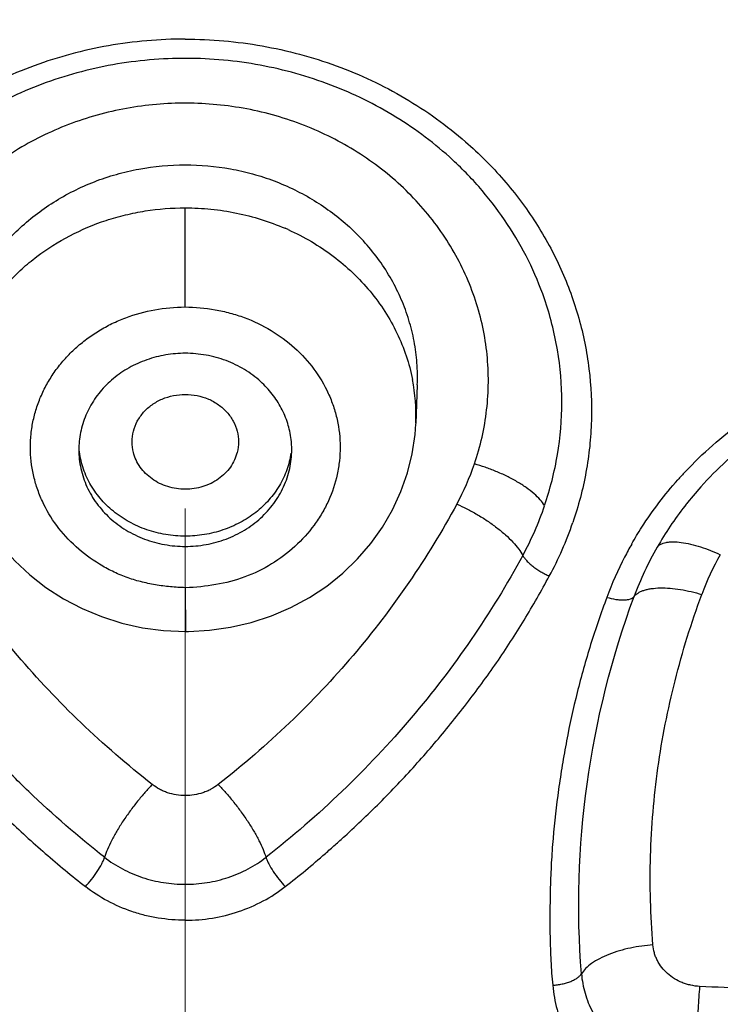
# Model space of a CAD drawing. Units: millimetres. Extents: x 72 to 8980, y -1552 to 626.
# Drawn here: x 7958 to 7963, y 43 to 49 of the extents above; entities that cross this region are included whole.
import ezdxf

# ---------------------------------------------------------------- set-up
doc = ezdxf.new("R2010")
doc.units = ezdxf.units.MM
doc.header["$MEASUREMENT"] = 0
doc.linetypes.add('CENTER', pattern=[2, 1.25, -0.25, 0.25, -0.25])
doc.layers.add('Centerline', color=4, linetype='CENTER', lineweight=15)
doc.layers.add('Dimensions', color=7, linetype='Continuous')
doc.styles.get("Standard").update_dxf_attribs({"font": 'helr45w_0.ttf'})
doc.dimstyles.get("Standard").update_dxf_attribs({"dimscale": 10, "dimtxt": 2.5, "dimasz": 0.8, "dimexe": 1, "dimexo": 1, "dimgap": 1, "dimtad": 2, "dimtih": 1, "dimtoh": 1, "dimdec": 0, "dimzin": 0, "dimdsep": 46, "dimtxsty": 'Standard', "dimblk": 'DOT', "dimcen": 2, "dimclrd": 1, "dimclre": 1, "dimclrt": 1, "dimadec": 0, "dimazin": 0, "dimtfac": 1, "dimtdec": 0, "dimtofl": 0, "dimtmove": 0, "dimatfit": 3, "dimfxl": 1, "dimtolj": 1, "dimtzin": 0, "dimarcsym": 0})

# ---------------------------------------------------------------- blocks, each defined once
blk = doc.blocks.new('_Dot')
at = {"color": 0, "linetype": 'ByBlock', "lineweight": -2}
blk.add_line((-0.5, 0), (-1, 0), dxfattribs=at)
at = {"color": 0, "linetype": 'ByBlock', "const_width": 0.5}
blk.add_lwpolyline([(-0.25, 0, 1), (0.25, 0, 1)], format="xyb", close=True, dxfattribs=at)
blk = doc.blocks.new('*D10')
at = {"layer": 'Dimensions', "color": 1, "lineweight": -2, "transparency": 16777216}
for p, q in [((7969.4859, 95.8558), (8048.7102, 95.8558)), ((8038.7102, 87.8558), (8038.7102, -129.6075)), ((7969.4859, -137.6075), (8048.7102, -137.6075))]:
    blk.add_line(p, q, dxfattribs=at)
at = {"layer": 'Dimensions', "color": 1, "lineweight": -2, "transparency": 16777216, "xscale": 8, "yscale": 8, "zscale": 8}
for p, rotation in [((8038.7102, 95.8558), 90), ((8038.7102, -137.6075), 270)]:
    blk.add_blockref('_Dot', p, dxfattribs=dict(at, rotation=rotation))
at = {"layer": 'Dimensions', "color": 1, "transparency": 16777216, "insert": (8076.7204, -20.8759), "char_height": 25, "attachment_point": 5}
blk.add_mtext('\\A1;233', dxfattribs=at)
blk = doc.blocks.new('*D11')
at = {"layer": 'Dimensions', "color": 1, "lineweight": -2, "transparency": 16777216}
for p, q in [((7914.4858, 52.8318), (7914.4858, 133.5792)), ((8004.4861, 52.8293), (8004.4861, 133.5792)), ((7922.4858, 123.5792), (7996.4861, 123.5792))]:
    blk.add_line(p, q, dxfattribs=at)
at = {"layer": 'Dimensions', "color": 1, "lineweight": -2, "transparency": 16777216, "xscale": 8, "yscale": 8, "zscale": 8, "rotation": 180}
blk.add_blockref('_Dot', (7914.4858, 123.5792), dxfattribs=at)
at = {"layer": 'Dimensions', "color": 1, "lineweight": -2, "transparency": 16777216, "xscale": 8, "yscale": 8, "zscale": 8}
blk.add_blockref('_Dot', (8004.4861, 123.5792), dxfattribs=at)
at = {"layer": 'Dimensions', "color": 1, "transparency": 16777216, "insert": (7959.4859, 146.8275), "char_height": 25, "attachment_point": 5}
blk.add_mtext('\\A1;%%C90', dxfattribs=at)

msp = doc.modelspace()

# ---------------------------------------------------------------- linework, layer by layer
at = {"color": 7}
for p, q in [((7961.2439, 48.3647), (7961.2411, 48.3672)), ((7959.4826, 48.0498), (7959.4841, 47.3977)), ((7961.0116, 46.8866), (7961.0017, 46.6306)), ((7962.8755, 46.2151), (7962.8249, 46.1567)), ((7962.8249, 46.1567), (7962.7885, 46.1122)), ((7959.4893, 45.2639), (7959.4878, 45.5518))]:
    msp.add_line(p, q, dxfattribs=at)
for points in [[(7960.7057, 45.8416), (7960.7824, 45.9495), (7960.8487, 46.0642), (7960.9038, 46.1843), (7960.947, 46.3076), (7960.9779, 46.4325), (7960.9966, 46.5585), (7961.0017, 46.6305)], [(7958.1993, 45.9345), (7958.2772, 45.8276), (7958.3651, 45.7281), (7958.4628, 45.6362), (7958.5698, 45.5528), (7958.6849, 45.4789), (7958.8069, 45.4152), (7958.9351, 45.3618), (7959.0687, 45.3195), (7959.2053, 45.289), (7959.3436, 45.2704), (7959.4893, 45.264)], [(7959.4893, 45.264), (7959.5061, 45.2641), (7959.6454, 45.272), (7959.7836, 45.2921), (7959.92, 45.3241), (7960.0531, 45.3679), (7960.1809, 45.4227), (7960.3021, 45.4878), (7960.4163, 45.563), (7960.5224, 45.6477), (7960.6191, 45.7408), (7960.7057, 45.8416)], [(7959.4891, 45.2743), (7959.4885, 45.3938), (7959.4883, 45.442)], [(7959.4893, 45.264), (7959.4892, 45.2653), (7959.4891, 45.2743)]]:
    msp.add_lwpolyline(points, dxfattribs=at)
for centre, radius, start, end in [((7959.5101, 46.4543), 1.5919, 65.80371, 66.59334), ((7959.7655, 46.6827), 1.2372, 357.80445, 11.10654), ((7959.3625, 46.4586), 0.5766, 174.40518, 179.96468), ((7959.6106, 46.4589), 0.5755, 359.9988, 6.80407), ((7959.7467, 46.93), 1.735, 331.50233, 341.01818), ((7964.633, 44.5623), 2.5551, 136.74041, 138.31751), ((7964.6082, 44.6627), 2.3264, 141.46077, 142.20179), ((7959.8106, 46.7925), 2.1556, 331.50287, 341.01696), ((7964.5725, 44.6896), 2.2817, 142.18683, 150.36368), ((7959.8229, 46.7433), 2.3393, 331.536, 340.97592), ((7964.4818, 44.7396), 2.1794, 150.32618, 159.75072), ((7964.5302, 44.8996), 1.7565, 150.33166, 159.74488)]:
    msp.add_arc(centre, radius, start, end, dxfattribs=at)
for points, knots in [([(7914.4905, 43.8875), (7914.5155, 45.1854), (7914.7075, 47.7843), (7915.4182, 51.6349), (7916.5449, 55.4057), (7918.0767, 59.0606), (7919.9988, 62.5651), (7922.2929, 65.8863), (7924.9373, 68.9929), (7928.9145, 72.8283), (7934.6415, 76.9361), (7941.0811, 79.9502), (7946.5526, 81.6719), (7952.2144, 82.9204), (7956.5801, 83.2978), (7959.4859, 83.2978)], [0, 0, 0, 0, 0.05887, 0.117903, 0.17724, 0.236999, 0.297285, 0.358177, 0.419733, 0.481981, 0.608403, 0.737315, 0.802585, 0.868222, 1, 1, 1, 1]), ([(7959.4859, 83.2978), (7962.3918, 83.2978), (7966.7575, 82.9204), (7972.4193, 81.6719), (7977.8908, 79.9502), (7984.3304, 76.9361), (7990.0574, 72.8283), (7994.0346, 68.9929), (7996.679, 65.8863), (7998.973, 62.5651), (8000.8952, 59.0606), (8002.427, 55.4057), (8003.5537, 51.6349), (8004.2644, 47.7843), (8004.4564, 45.1854), (8004.4814, 43.8875)], [0, 0, 0, 0, 0.131778, 0.197415, 0.262685, 0.391597, 0.518019, 0.580267, 0.641823, 0.702715, 0.763001, 0.82276, 0.882097, 0.94113, 1, 1, 1, 1]), ([(7914.984, 42.9717), (7914.984, 44.2692), (7915.1275, 46.8697), (7915.7709, 50.729), (7916.8361, 54.5135), (7918.3126, 58.1858), (7920.1859, 61.7107), (7922.4376, 65.054), (7925.046, 68.184), (7928.9836, 72.051), (7934.6761, 76.1968), (7941.0965, 79.2406), (7946.5591, 80.98), (7952.2162, 82.2418), (7956.5809, 82.6233), (7959.4859, 82.6233)], [0, 0, 0, 0, 0.058892, 0.117928, 0.17725, 0.236984, 0.297237, 0.358096, 0.419621, 0.481845, 0.608242, 0.737173, 0.80247, 0.868141, 1, 1, 1, 1]), ([(7959.4859, 82.6233), (7962.1363, 82.6233), (7967.4298, 82.2016), (7975.1205, 80.3216), (7982.3206, 77.2521), (7988.799, 73.0876), (7994.3491, 67.9559), (7998.7901, 62.0186), (8001.4552, 56.5293), (8002.8931, 51.9502), (8003.6209, 48.4527), (8003.9943, 44.9112), (8004.0105, 41.3541), (8003.6693, 37.81), (8002.9736, 34.3075), (8001.9289, 30.875), (8000.544, 27.54), (7998.8299, 24.3291), (7996.1131, 20.2305), (7991.9528, 15.5431), (7986.977, 11.636), (7982.5833, 9.0171), (7979.0852, 7.3138), (7975.4312, 5.8961), (7972.9165, 5.1506), (7971.6427, 4.8283)], [0, 0, 0, 0, 0.066309, 0.13219, 0.19726, 0.261229, 0.323933, 0.385367, 0.445688, 0.475561, 0.505283, 0.534911, 0.564506, 0.594129, 0.623841, 0.653697, 0.683751, 0.714045, 0.744616, 0.806618, 0.869908, 0.902046, 0.934464, 0.967128, 1, 1, 1, 1]), ([(7959.4859, 81.5947), (7956.6562, 81.5947), (7952.4047, 81.2231), (7946.8944, 79.994), (7941.5735, 78.2997), (7935.3197, 75.3349), (7929.7749, 71.2966), (7925.9394, 67.53), (7923.3987, 64.4812), (7921.2054, 61.2246), (7919.3807, 57.7911), (7917.9425, 54.2141), (7916.9049, 50.5278), (7916.2782, 46.7685), (7916.1384, 44.2356), (7916.1384, 42.9717)], [0, 0, 0, 0, 0.131859, 0.19753, 0.262827, 0.391758, 0.518155, 0.580379, 0.641904, 0.702763, 0.763016, 0.82275, 0.882072, 0.941108, 1, 1, 1, 1]), ([(8002.8335, 42.9717), (8002.8335, 44.2356), (8002.6937, 46.7685), (8002.067, 50.5278), (8001.0294, 54.2141), (7999.5912, 57.7911), (7997.7665, 61.2246), (7995.5732, 64.4812), (7993.0324, 67.53), (7989.197, 71.2967), (7983.6522, 75.3349), (7977.3984, 78.2997), (7972.0774, 79.994), (7966.5671, 81.2231), (7962.3157, 81.5947), (7959.4859, 81.5947)], [0, 0, 0, 0, 0.058892, 0.117928, 0.17725, 0.236984, 0.297237, 0.358096, 0.419621, 0.481845, 0.608242, 0.737173, 0.80247, 0.868141, 1, 1, 1, 1]), ([(8002.3084, 44.5027), (8002.2615, 45.7216), (8002.0354, 48.1605), (8001.3043, 51.7682), (8000.1876, 55.2973), (7998.6957, 58.7146), (7996.8422, 61.9889), (7993.8986, 66.1431), (7989.3882, 70.8294), (7982.9188, 75.3943), (7975.5965, 78.7767), (7967.6899, 80.8549), (7959.486, 81.5559), (7951.282, 80.8549), (7943.3754, 78.7767), (7936.0531, 75.3943), (7929.5837, 70.8294), (7925.0733, 66.1431), (7922.1297, 61.9889), (7920.2762, 58.7146), (7918.7843, 55.2973), (7917.6676, 51.7682), (7916.9365, 48.1605), (7916.7104, 45.7216), (7916.6635, 44.5027)], [0, 0, 0, 0, 0.029381, 0.058858, 0.0885, 0.118365, 0.148504, 0.178957, 0.240819, 0.304082, 0.368598, 0.43405, 0.5, 0.56595, 0.631402, 0.695918, 0.759181, 0.821043, 0.851496, 0.881635, 0.9115, 0.941142, 0.970619, 1, 1, 1, 1]), ([(8002.3083, 44.5027), (8002.2613, 45.7245), (8002.0349, 48.169), (8001.3025, 51.7849), (8000.1841, 55.3213), (7998.6903, 58.745), (7996.8348, 62.0248), (7993.8892, 66.1844), (7989.3775, 70.8753), (7982.9078, 75.4434), (7975.5875, 78.827), (7967.6849, 80.9055), (7959.4859, 81.6065), (7951.287, 80.9055), (7943.3844, 78.827), (7936.0641, 75.4434), (7929.5944, 70.8753), (7925.0827, 66.1844), (7922.137, 62.0248), (7920.2816, 58.745), (7918.7878, 55.3213), (7917.6694, 51.7849), (7916.937, 48.169), (7916.7106, 45.7245), (7916.6636, 44.5027)], [0, 0, 0, 0, 0.029433, 0.058958, 0.088642, 0.118543, 0.14871, 0.179182, 0.241055, 0.304294, 0.368756, 0.434134, 0.5, 0.565866, 0.631244, 0.695706, 0.758945, 0.820818, 0.85129, 0.881457, 0.911358, 0.941042, 0.970567, 1, 1, 1, 1]), ([(7916.9822, 43.2218), (7916.9822, 43.8413), (7917.0164, 45.0813), (7917.17, 46.9364), (7917.4256, 48.7826), (7917.7827, 50.6153), (7918.2402, 52.4301), (7918.7971, 54.2227), (7919.4521, 55.9887), (7920.2036, 57.724), (7921.0497, 59.4242), (7921.9884, 61.0854), (7923.0175, 62.7034), (7924.1344, 64.2745), (7925.3364, 65.7948), (7926.6207, 67.2607), (7927.9841, 68.6686), (7929.4234, 70.0151), (7930.935, 71.2972), (7932.5154, 72.5115), (7934.1607, 73.6553), (7935.867, 74.7257), (7937.6301, 75.7202), (7939.4458, 76.6364), (7941.3098, 77.4722), (7943.8575, 78.4782), (7947.1395, 79.5235), (7951.1885, 80.4262), (7955.3173, 80.9714), (7959.4859, 81.1537), (7963.6546, 80.9714), (7967.7834, 80.4262), (7971.8324, 79.5235), (7975.1144, 78.4782), (7977.6621, 77.4722), (7979.5261, 76.6364), (7981.3418, 75.7202), (7983.1049, 74.7257), (7984.8112, 73.6553), (7986.4565, 72.5115), (7988.0369, 71.2972), (7989.5485, 70.0151), (7990.9878, 68.6686), (7992.3512, 67.2607), (7993.6355, 65.7948), (7994.8375, 64.2745), (7995.9544, 62.7034), (7996.9835, 61.0854), (7997.9222, 59.4242), (7998.7683, 57.724), (7999.5198, 55.9887), (8000.1748, 54.2227), (8000.7317, 52.4301), (8001.1892, 50.6153), (8001.5462, 48.7826), (8001.8019, 46.9364), (8001.9555, 45.0813), (8001.9897, 43.8413), (8001.9897, 43.2218)], [0, 0, 0, 0, 0.014712, 0.029437, 0.04418, 0.058948, 0.073753, 0.088601, 0.103501, 0.11846, 0.133483, 0.148577, 0.163747, 0.178997, 0.194331, 0.20975, 0.225256, 0.240851, 0.256534, 0.272304, 0.28816, 0.304099, 0.320117, 0.336211, 0.352377, 0.368608, 0.401235, 0.43405, 0.466992, 0.5, 0.533008, 0.56595, 0.598765, 0.631392, 0.647623, 0.663789, 0.679883, 0.695901, 0.71184, 0.727696, 0.743466, 0.759149, 0.774744, 0.79025, 0.805669, 0.821003, 0.836253, 0.851423, 0.866517, 0.88154, 0.896499, 0.911399, 0.926247, 0.941052, 0.95582, 0.970563, 0.985288, 1, 1, 1, 1]), ([(7918.0438, 47.6535), (7918.1257, 48.2079), (7918.3175, 49.3138), (7918.6885, 50.958), (7919.1421, 52.5856), (7919.6774, 54.1935), (7920.2934, 55.7782), (7920.9888, 57.3365), (7921.7622, 58.8654), (7922.612, 60.3616), (7923.5365, 61.8222), (7924.5338, 63.2442), (7925.6017, 64.6248), (7926.7383, 65.961), (7927.9412, 67.2502), (7929.2078, 68.49), (7930.5356, 69.6776), (7931.9221, 70.8107), (7933.3644, 71.887), (7934.8593, 72.9045), (7936.404, 73.861), (7937.9956, 74.7543), (7939.6305, 75.583), (7941.3055, 76.3455), (7942.7307, 76.9238), (7943.8876, 77.3517), (7944.7639, 77.6554), (7945.6477, 77.9414), (7946.5386, 78.2095), (7947.2862, 78.4178), (7947.8871, 78.576), (7948.4902, 78.7291), (7949.0959, 78.8734), (7949.7045, 79.0064), (7950.1625, 79.1006), (7950.6217, 79.1902), (7951.0819, 79.2756), (7951.5431, 79.3571), (7952.0052, 79.4342), (7952.4681, 79.5068), (7952.9319, 79.5754), (7953.3964, 79.6406), (7953.8616, 79.7013), (7954.3277, 79.7559), (7954.7946, 79.8048), (7955.2621, 79.8489), (7955.652, 79.8824), (7955.9642, 79.9076), (7956.1984, 79.9251), (7956.3938, 79.9381), (7956.5501, 79.9473), (7956.7065, 79.9555), (7956.9021, 79.9645), (7957.0978, 79.9729), (7957.2543, 79.9799), (7957.4107, 79.9874), (7957.6063, 79.9974), (7957.841, 80.0091), (7958.0758, 80.0189), (7958.3108, 80.0256), (7958.5458, 80.0304), (7958.7808, 80.034), (7959.0942, 80.0378), (7959.3292, 80.0392), (7959.4859, 80.0392)], [0, 0, 0, 0, 0.029365, 0.058787, 0.088284, 0.117866, 0.147548, 0.177339, 0.20725, 0.237291, 0.26747, 0.297794, 0.328268, 0.358896, 0.389683, 0.420629, 0.451735, 0.483001, 0.514425, 0.546002, 0.577729, 0.6096, 0.641609, 0.673747, 0.706006, 0.722178, 0.738378, 0.754603, 0.770851, 0.787122, 0.795266, 0.803414, 0.819726, 0.827888, 0.836056, 0.844228, 0.852404, 0.860583, 0.868765, 0.876951, 0.88514, 0.893332, 0.901526, 0.909723, 0.917923, 0.926124, 0.934328, 0.93843, 0.942533, 0.946636, 0.948688, 0.95074, 0.954844, 0.958948, 0.961001, 0.963053, 0.967158, 0.971262, 0.975367, 0.979472, 0.983578, 0.987683, 0.991789, 1, 1, 1, 1]), ([(7959.4859, 80.0392), (7960.7392, 80.0392), (7963.2449, 79.9388), (7966.9732, 79.488), (7970.6414, 78.7405), (7974.2195, 77.7025), (7977.6789, 76.3823), (7980.9915, 74.7904), (7984.1305, 72.9395), (7987.0706, 70.8447), (7989.3412, 68.9041), (7991.0339, 67.2471), (7992.2364, 65.9578), (7993.3727, 64.6217), (7994.4404, 63.2412), (7995.4374, 61.8194), (7996.3615, 60.359), (7997.211, 58.8629), (7998.2396, 56.8292), (7999.3326, 54.2115), (8000.1595, 51.5075), (8000.6544, 49.3133), (8000.8462, 48.2075), (8000.9281, 47.6533)], [0, 0, 0, 0, 0.065682, 0.131258, 0.196616, 0.261661, 0.326298, 0.390449, 0.454048, 0.517046, 0.579412, 0.610361, 0.641149, 0.671779, 0.702254, 0.732577, 0.762755, 0.792795, 0.822705, 0.882156, 0.941215, 0.970636, 1, 1, 1, 1]), ([(7916.6384, 43.1948), (7916.6384, 41.9455), (7916.7766, 39.4418), (7917.396, 35.7259), (7918.4216, 32.0821), (7919.8433, 28.5463), (7921.647, 25.1525), (7923.815, 21.9334), (7926.3262, 18.9199), (7929.1563, 16.1409), (7932.2777, 13.6229), (7935.6603, 11.39), (7939.2719, 9.4634), (7944.3591, 7.3215), (7951.1063, 5.5046), (7959.4859, 4.7728), (7967.8655, 5.5046), (7974.6128, 7.3215), (7979.7, 9.4634), (7983.3116, 11.39), (7986.6942, 13.6229), (7989.8156, 16.1409), (7992.6457, 18.9199), (7995.1569, 21.9334), (7997.3249, 25.1525), (7999.1286, 28.5463), (8000.5503, 32.0821), (8001.5759, 35.7259), (8002.1953, 39.4418), (8002.3335, 41.9455), (8002.3335, 43.1948)], [0, 0, 0, 0, 0.029441, 0.058955, 0.088612, 0.118474, 0.148596, 0.179021, 0.209779, 0.240886, 0.272346, 0.304147, 0.336267, 0.368671, 0.434081, 0.5, 0.565919, 0.631329, 0.663733, 0.695853, 0.727654, 0.759114, 0.790221, 0.820979, 0.851404, 0.881526, 0.911388, 0.941045, 0.970559, 1, 1, 1, 1]), ([(7916.1384, 42.9717), (7916.1384, 41.7079), (7916.2782, 39.1749), (7916.9049, 35.4157), (7917.9425, 31.7294), (7919.3807, 28.1523), (7921.2054, 24.7189), (7923.3987, 21.4623), (7925.9394, 18.4135), (7929.7749, 14.6468), (7935.3197, 10.6086), (7941.5735, 7.6437), (7946.8945, 5.9495), (7952.4047, 4.7204), (7956.6562, 4.3488), (7959.4859, 4.3488)], [0, 0, 0, 0, 0.058892, 0.117928, 0.17725, 0.236984, 0.297237, 0.358096, 0.419621, 0.481845, 0.608242, 0.737173, 0.80247, 0.868141, 1, 1, 1, 1]), ([(7959.4859, 4.3488), (7962.3157, 4.3488), (7966.5671, 4.7204), (7972.0774, 5.9495), (7977.3984, 7.6437), (7983.6522, 10.6086), (7989.197, 14.6468), (7993.0325, 18.4135), (7995.5732, 21.4623), (7997.7665, 24.7189), (7999.5912, 28.1523), (8001.0294, 31.7294), (8002.067, 35.4157), (8002.6937, 39.1749), (8002.8335, 41.7079), (8002.8335, 42.9717)], [0, 0, 0, 0, 0.131859, 0.19753, 0.262827, 0.391758, 0.518155, 0.580379, 0.641904, 0.702763, 0.763016, 0.82275, 0.882072, 0.941108, 1, 1, 1, 1])]:
    msp.add_open_spline(points, degree=3, knots=knots)
for points, knots in [([(7959.4859, 49.1593), (7959.3168, 49.1593), (7958.9789, 49.13), (7958.4901, 48.9989), (7958.0368, 48.7861), (7957.7667, 48.5924), (7957.6433, 48.4847)], [0, 0, 0, 0, 0.253411, 0.505342, 0.754522, 1, 1, 1, 1]), ([(7959.4859, 49.1587), (7959.6551, 49.1587), (7959.9931, 49.1293), (7960.4018, 49.0197), (7960.711, 48.8906), (7960.9314, 48.7743), (7961.1386, 48.6394), (7961.2674, 48.5374), (7961.329, 48.4837)], [0, 0, 0, 0, 0.253288, 0.505121, 0.630173, 0.75441, 0.877708, 1, 1, 1, 1]), ([(7961.2439, 48.3647), (7961.1292, 48.4702), (7960.8761, 48.6609), (7960.4467, 48.8715), (7959.98, 49.002), (7959.4942, 49.047), (7959.0081, 49.0049), (7958.5405, 48.8774), (7958.1096, 48.6694), (7957.855, 48.4803), (7957.7396, 48.3754)], [0, 0, 0, 0, 0.12217, 0.246624, 0.372798, 0.499897, 0.627012, 0.753229, 0.87775, 1, 1, 1, 1]), ([(7961.3874, 46.3657), (7961.4072, 46.4233), (7961.4404, 46.5407), (7961.4709, 46.7209), (7961.482, 46.9031), (7961.4735, 47.0853), (7961.4452, 47.2658), (7961.397, 47.4427), (7961.3298, 47.6143), (7961.2442, 47.779), (7961.1413, 47.935), (7961.0219, 48.0809), (7960.8871, 48.2152), (7960.6883, 48.3775), (7960.4646, 48.5109), (7960.2242, 48.6114), (7960.0357, 48.6704), (7959.8417, 48.7117), (7959.6442, 48.7352), (7959.445, 48.7406), (7959.2463, 48.7277), (7959.05, 48.6969), (7958.8581, 48.6482), (7958.6723, 48.5823), (7958.4366, 48.4728), (7958.1662, 48.2969), (7957.9373, 48.0731), (7957.7863, 47.8721), (7957.6903, 47.7123), (7957.6122, 47.5446), (7957.5725, 47.4282), (7957.5559, 47.3694)], [0, 0, 0, 0, 0.030011, 0.059957, 0.089842, 0.119701, 0.149605, 0.179629, 0.20982, 0.24021, 0.270835, 0.301726, 0.332896, 0.364347, 0.427974, 0.460175, 0.492562, 0.525092, 0.557718, 0.590386, 0.623043, 0.655636, 0.688112, 0.720428, 0.75254, 0.815954, 0.878267, 0.909048, 0.939574, 0.96988, 1, 1, 1, 1]), ([(7961.329, 48.4837), (7961.4182, 48.4059), (7961.5851, 48.239), (7961.7964, 47.9576), (7961.9356, 47.7021), (7962.0225, 47.4889), (7962.0926, 47.2714), (7962.149, 46.9917), (7962.1623, 46.707), (7962.1471, 46.4804), (7962.1147, 46.2551), (7962.0713, 46.0891), (7962.0343, 45.9813)], [0, 0, 0, 0, 0.128648, 0.255705, 0.381317, 0.443704, 0.50584, 0.629462, 0.752692, 0.814378, 0.876165, 1, 1, 1, 1]), ([(7961.8474, 47.4518), (7961.8178, 47.5376), (7961.7471, 47.7063), (7961.6096, 47.9451), (7961.4421, 48.1672), (7961.3126, 48.3013), (7961.2439, 48.3646)], [0, 0, 0, 0, 0.246408, 0.495165, 0.746259, 1, 1, 1, 1]), ([(7957.9604, 46.8866), (7957.9586, 46.9333), (7957.9601, 47.0269), (7957.9777, 47.1664), (7958.0106, 47.3036), (7958.0583, 47.4371), (7958.1204, 47.5655), (7958.1961, 47.6875), (7958.285, 47.802), (7958.3859, 47.9078), (7958.4978, 48.0038), (7958.6197, 48.089), (7958.7502, 48.1626), (7958.8883, 48.224), (7959.0325, 48.2723), (7959.2308, 48.3186), (7959.3841, 48.3329), (7959.4859, 48.3329)], [0, 0, 0, 0, 0.059733, 0.11954, 0.179526, 0.239807, 0.300477, 0.361613, 0.423283, 0.48551, 0.548285, 0.611591, 0.675419, 0.739744, 0.804533, 0.869678, 1, 1, 1, 1]), ([(7959.4859, 48.3329), (7959.5856, 48.3329), (7959.7354, 48.3194), (7959.9294, 48.275), (7960.0706, 48.2288), (7960.2061, 48.1702), (7960.3767, 48.0767), (7960.4939, 47.989), (7960.565, 47.924)], [0, 0, 0, 0, 0.253401, 0.379857, 0.50564, 0.630687, 0.754957, 1, 1, 1, 1]), ([(7957.9918, 46.9182), (7958.007, 46.9968), (7958.0533, 47.1525), (7958.1658, 47.3702), (7958.2928, 47.5332), (7958.4116, 47.6502), (7958.5423, 47.7583), (7958.7246, 47.8731), (7958.9247, 47.9572), (7959.0929, 48.0048), (7959.2656, 48.0392), (7959.3979, 48.0498), (7959.4859, 48.0498)], [0, 0, 0, 0, 0.118545, 0.238584, 0.360615, 0.422514, 0.484961, 0.611351, 0.739728, 0.804607, 0.869751, 1, 1, 1, 1]), ([(7959.4859, 48.0498), (7959.5423, 48.0498), (7959.6552, 48.044), (7959.8226, 48.0185), (7959.986, 47.9764), (7960.0913, 47.9373), (7960.1425, 47.9151)], [0, 0, 0, 0, 0.250749, 0.501743, 0.751817, 1, 1, 1, 1]), ([(7961.0115, 46.8866), (7961.0134, 46.9343), (7961.0117, 47.0301), (7960.9932, 47.1727), (7960.9587, 47.3127), (7960.9087, 47.4489), (7960.8437, 47.5798), (7960.7375, 47.7456), (7960.6381, 47.8572), (7960.565, 47.924)], [0, 0, 0, 0, 0.122934, 0.24601, 0.369495, 0.493672, 0.618807, 0.745061, 1, 1, 1, 1]), ([(7960.1625, 47.9063), (7960.2668, 47.8594), (7960.4157, 47.7723), (7960.5886, 47.6259), (7960.703, 47.5038), (7960.8009, 47.3705), (7960.8807, 47.2277), (7960.9417, 47.0775), (7960.9693, 46.9735), (7960.9796, 46.921)], [0, 0, 0, 0, 0.258139, 0.385236, 0.510836, 0.634949, 0.757694, 0.879293, 1, 1, 1, 1]), ([(7959.4878, 45.5518), (7959.4546, 45.5528), (7959.3882, 45.5569), (7959.2893, 45.5696), (7959.2081, 45.5867), (7959.1446, 45.6048), (7959.0824, 45.626), (7959.0071, 45.6581), (7958.8933, 45.7202), (7958.7644, 45.816), (7958.6361, 45.9561), (7958.5562, 46.0907), (7958.5107, 46.2049), (7958.478, 46.3219), (7958.4645, 46.4433), (7958.4707, 46.5641), (7958.4852, 46.654), (7958.5093, 46.7421), (7958.5428, 46.8276), (7958.5855, 46.9097), (7958.6369, 46.9875), (7958.6964, 47.0604), (7958.7635, 47.1277), (7958.8375, 47.1887), (7958.9178, 47.2428), (7959.0035, 47.2896), (7959.1244, 47.3415), (7959.285, 47.3847), (7959.4176, 47.3969), (7959.4841, 47.3977)], [0, 0, 0, 0, 0.032707, 0.065436, 0.098031, 0.114262, 0.130446, 0.162672, 0.194695, 0.257847, 0.319738, 0.380526, 0.410624, 0.440542, 0.499973, 0.529689, 0.559461, 0.589353, 0.619413, 0.649687, 0.680219, 0.711038, 0.742157, 0.77358, 0.805301, 0.837299, 0.869549, 0.934623, 1, 1, 1, 1]), ([(7959.4841, 47.3977), (7959.5504, 47.3971), (7959.6502, 47.388), (7959.7798, 47.3594), (7959.9053, 47.3199), (7960.0527, 47.2492), (7960.2082, 47.1343), (7960.3361, 46.9939), (7960.4162, 46.8596), (7960.4615, 46.7454), (7960.494, 46.6284), (7960.5075, 46.5071), (7960.5011, 46.3862), (7960.4815, 46.2663), (7960.4427, 46.1495), (7960.3859, 46.0406), (7960.317, 45.9363), (7960.2102, 45.8182), (7960.0556, 45.7022), (7959.8788, 45.6162), (7959.6864, 45.5669), (7959.5542, 45.5542), (7959.4878, 45.5518)], [0, 0, 0, 0, 0.06537, 0.098054, 0.130567, 0.194795, 0.257925, 0.319839, 0.38061, 0.410679, 0.440582, 0.500023, 0.529766, 0.55958, 0.61953, 0.649834, 0.680394, 0.742337, 0.805519, 0.86966, 0.93462, 1, 1, 1, 1]), ([(7961.8476, 46.0917), (7961.8853, 46.201), (7961.9427, 46.4257), (7961.9717, 46.7718), (7961.9425, 47.1178), (7961.8851, 47.3425), (7961.8474, 47.4518)], [0, 0, 0, 0, 0.250518, 0.499999, 0.74948, 1, 1, 1, 1]), ([(7962.7723, 46.3133), (7962.8298, 46.3744), (7962.9514, 46.4915), (7963.1504, 46.6497), (7963.3652, 46.7898), (7963.6704, 46.9509), (7963.9983, 47.07), (7964.3387, 47.1441), (7964.6854, 47.188), (7965.0363, 47.1855), (7965.381, 47.1363), (7965.6338, 47.0767), (7965.8785, 46.9947), (7966.1127, 46.891), (7966.3343, 46.7669), (7966.4728, 46.6708), (7966.5392, 46.6197)], [0, 0, 0, 0, 0.060995, 0.122542, 0.18462, 0.247163, 0.373202, 0.436646, 0.500192, 0.62703, 0.690236, 0.753125, 0.815605, 0.877612, 0.93909, 1, 1, 1, 1]), ([(7959.4859, 47.0933), (7959.4429, 47.0933), (7959.3781, 47.0878), (7959.2938, 47.0698), (7959.2119, 47.045), (7959.1151, 47.0013), (7959.0113, 46.9303), (7958.9236, 46.8429), (7958.8663, 46.7587), (7958.8314, 46.6866), (7958.8042, 46.6123), (7958.7924, 46.5539), (7958.7886, 46.5148)], [0, 0, 0, 0, 0.130269, 0.195481, 0.260433, 0.388836, 0.515096, 0.639105, 0.760988, 0.821275, 0.881165, 1, 1, 1, 1]), ([(7959.9813, 46.9073), (7959.9486, 46.9369), (7959.8766, 46.9903), (7959.755, 47.0491), (7959.6231, 47.0851), (7959.5317, 47.0933), (7959.4859, 47.0933)], [0, 0, 0, 0, 0.244703, 0.493794, 0.746106, 1, 1, 1, 1]), ([(7966.4608, 46.4949), (7966.3992, 46.5454), (7966.2699, 46.6408), (7965.991, 46.8063), (7965.6086, 46.9626), (7965.1183, 47.0613), (7964.614, 47.0683), (7964.1987, 46.9971), (7963.8798, 46.8955), (7963.6503, 46.798), (7963.4327, 46.6802), (7963.2293, 46.5433), (7963.042, 46.3888), (7962.9287, 46.2745), (7962.8754, 46.215)], [0, 0, 0, 0, 0.060529, 0.121757, 0.245974, 0.372185, 0.499495, 0.626859, 0.690298, 0.753365, 0.815951, 0.877965, 0.939327, 1, 1, 1, 1]), ([(7960.182, 46.5271), (7960.1777, 46.5628), (7960.1663, 46.6159), (7960.1415, 46.6838), (7960.1102, 46.75), (7960.0595, 46.8278), (7960.0088, 46.8823), (7959.9813, 46.9073)], [0, 0, 0, 0, 0.245394, 0.369132, 0.493754, 0.745444, 1, 1, 1, 1]), ([(7959.1447, 46.4419), (7959.1389, 46.4644), (7959.1328, 46.5113), (7959.142, 46.5816), (7959.1639, 46.637), (7959.1891, 46.6777), (7959.2196, 46.716), (7959.257, 46.7492), (7959.2995, 46.776), (7959.3457, 46.7987), (7959.408, 46.8178), (7959.46, 46.8232), (7959.4859, 46.8232)], [0, 0, 0, 0, 0.118688, 0.237378, 0.357553, 0.418626, 0.480449, 0.606385, 0.670704, 0.73585, 0.867762, 1, 1, 1, 1]), ([(7959.4859, 46.8232), (7959.5119, 46.8232), (7959.5639, 46.8178), (7959.6262, 46.7987), (7959.6724, 46.776), (7959.7149, 46.7492), (7959.7523, 46.716), (7959.7828, 46.6777), (7959.808, 46.637), (7959.8299, 46.5816), (7959.8391, 46.5113), (7959.833, 46.4644), (7959.8272, 46.4419)], [0, 0, 0, 0, 0.132238, 0.26415, 0.329296, 0.393615, 0.51955, 0.581374, 0.642447, 0.762622, 0.881313, 1, 1, 1, 1]), ([(7958.7859, 46.4589), (7958.7858, 46.4174), (7958.795, 46.3337), (7958.8286, 46.2338), (7958.8677, 46.1588), (7958.9031, 46.1053), (7958.9441, 46.0551), (7959.006, 45.9931), (7959.0954, 45.9267), (7959.1965, 45.8778), (7959.2826, 45.8499), (7959.3716, 45.8297), (7959.4403, 45.8235), (7959.4859, 45.8235)], [0, 0, 0, 0, 0.118891, 0.238755, 0.299379, 0.360521, 0.422223, 0.484499, 0.610648, 0.739038, 0.804047, 0.869381, 1, 1, 1, 1]), ([(7959.4859, 45.8911), (7959.4429, 45.8911), (7959.3782, 45.8965), (7959.294, 45.9142), (7959.2123, 45.9385), (7959.1156, 45.9814), (7959.0118, 46.0511), (7958.9242, 46.1368), (7958.8555, 46.2355), (7958.8085, 46.344), (7958.7926, 46.4207), (7958.7887, 46.4591)], [0, 0, 0, 0, 0.131222, 0.196864, 0.262197, 0.391174, 0.517701, 0.641615, 0.763012, 0.88222, 1, 1, 1, 1]), ([(7959.4859, 46.199), (7959.4664, 46.199), (7959.4274, 46.202), (7959.3703, 46.2151), (7959.3162, 46.2364), (7959.2669, 46.2657), (7959.224, 46.3019), (7959.1883, 46.344), (7959.1611, 46.3909), (7959.1491, 46.4247), (7959.1447, 46.4419)], [0, 0, 0, 0, 0.130009, 0.260263, 0.389321, 0.516119, 0.640447, 0.762318, 0.881988, 1, 1, 1, 1]), ([(7959.4859, 45.8235), (7959.5316, 45.8235), (7959.6002, 45.8297), (7959.6893, 45.8499), (7959.7754, 45.8778), (7959.8765, 45.9268), (7959.966, 45.9932), (7960.0278, 46.0551), (7960.0688, 46.1053), (7960.1042, 46.1588), (7960.1434, 46.2338), (7960.1768, 46.3337), (7960.186, 46.4174), (7960.1861, 46.4589)], [0, 0, 0, 0, 0.130612, 0.195953, 0.260977, 0.389399, 0.515562, 0.57783, 0.639519, 0.70065, 0.761269, 0.881137, 1, 1, 1, 1]), ([(7959.8272, 46.4419), (7959.8228, 46.4247), (7959.8107, 46.3909), (7959.7836, 46.344), (7959.7479, 46.3019), (7959.705, 46.2657), (7959.6557, 46.2364), (7959.6016, 46.2151), (7959.5445, 46.202), (7959.5054, 46.199), (7959.4859, 46.199)], [0, 0, 0, 0, 0.118012, 0.237682, 0.359552, 0.483881, 0.610678, 0.739736, 0.869991, 1, 1, 1, 1]), ([(7960.1804, 46.4365), (7960.1751, 46.3991), (7960.1614, 46.3435), (7960.1324, 46.2732), (7960.096, 46.205), (7960.0378, 46.1256), (7959.9504, 46.0436), (7959.848, 45.9771), (7959.7532, 45.9362), (7959.6732, 45.9131), (7959.591, 45.8963), (7959.5279, 45.8911), (7959.4859, 45.8911)], [0, 0, 0, 0, 0.117773, 0.177257, 0.237228, 0.358751, 0.482748, 0.609295, 0.738209, 0.803467, 0.869008, 1, 1, 1, 1]), ([(7961.8489, 46.0915), (7961.8406, 46.1051), (7961.8191, 46.1328), (7961.7782, 46.1724), (7961.7266, 46.2121), (7961.6663, 46.2505), (7961.5995, 46.286), (7961.5292, 46.3175), (7961.4583, 46.3442), (7961.4107, 46.3591), (7961.3874, 46.3657)], [0, 0, 0, 0, 0.087351, 0.191634, 0.311728, 0.444047, 0.584087, 0.726664, 0.866622, 1, 1, 1, 1]), ([(7962.4213, 45.8393), (7962.4425, 45.8767), (7962.5324, 46.0251), (7962.638, 46.164), (7962.7248, 46.2614)], [0, 0, 0, 0, 0.248044, 1, 1, 1, 1]), ([(7959.2688, 44.2582), (7959.1062, 44.3854), (7958.7958, 44.6536), (7958.3757, 45.0983), (7958.007, 45.5804), (7957.7965, 45.925), (7957.7004, 46.1022)], [0, 0, 0, 0, 0.254138, 0.503994, 0.751838, 1, 1, 1, 1]), ([(7961.2715, 46.1022), (7961.1754, 45.925), (7960.9649, 45.5804), (7960.5962, 45.0983), (7960.1761, 44.6536), (7959.8656, 44.3854), (7959.7031, 44.2582)], [0, 0, 0, 0, 0.248162, 0.496006, 0.745862, 1, 1, 1, 1]), ([(7961.2715, 46.1022), (7961.2936, 46.0923), (7961.3385, 46.0708), (7961.4052, 46.0342), (7961.4712, 45.9928), (7961.534, 45.9481), (7961.5906, 45.9013), (7961.639, 45.8545), (7961.6772, 45.8094), (7961.6973, 45.7788), (7961.7051, 45.7641)], [0, 0, 0, 0, 0.130159, 0.267815, 0.409139, 0.549017, 0.682218, 0.804014, 0.910486, 1, 1, 1, 1]), ([(7962.4213, 45.8386), (7962.4053, 45.8105), (7962.3439, 45.6972), (7962.2915, 45.5791), (7962.2581, 45.4886)], [0, 0, 0, 0, 0.251354, 1, 1, 1, 1]), ([(7962.5882, 45.8185), (7962.5913, 45.8223), (7962.5988, 45.8294), (7962.6123, 45.838), (7962.6287, 45.8449), (7962.6478, 45.85), (7962.6695, 45.853), (7962.7031, 45.8545), (7962.7501, 45.8509), (7962.8105, 45.8392), (7962.8746, 45.8211), (7962.9398, 45.7974), (7962.9827, 45.7789), (7963.0039, 45.769)], [0, 0, 0, 0, 0.033339, 0.069592, 0.109705, 0.154436, 0.204308, 0.259372, 0.384171, 0.526122, 0.680005, 0.83982, 1, 1, 1, 1]), ([(7958.9551, 43.7791), (7958.7821, 43.9146), (7958.5326, 44.131), (7958.2234, 44.4429), (7957.9312, 44.7689), (7957.5987, 45.2017), (7957.3703, 45.5733), (7957.2668, 45.7641)], [0, 0, 0, 0, 0.251364, 0.376885, 0.502188, 0.751831, 1, 1, 1, 1]), ([(7961.7051, 45.7641), (7961.4994, 45.3847), (7960.9993, 44.6604), (7960.3645, 44.0514), (7960.0168, 43.7791)], [0, 0, 0, 0, 0.494262, 1, 1, 1, 1]), ([(7961.7051, 45.7641), (7961.7081, 45.7584), (7961.7159, 45.7465), (7961.7308, 45.7289), (7961.7495, 45.7105), (7961.7717, 45.6918), (7961.7968, 45.6738), (7961.8237, 45.6569), (7961.8513, 45.6416), (7961.8701, 45.6326), (7961.8793, 45.6284)], [0, 0, 0, 0, 0.086246, 0.189688, 0.307896, 0.438222, 0.577608, 0.721295, 0.863912, 1, 1, 1, 1]), ([(7957.0926, 45.6284), (7957.198, 45.4329), (7957.3727, 45.1473), (7957.6348, 44.7861), (7957.8465, 44.5241), (7958.0723, 44.2725), (7958.3119, 44.032), (7958.5642, 43.8027), (7958.7396, 43.6575), (7958.829, 43.5868)], [0, 0, 0, 0, 0.247006, 0.371265, 0.495986, 0.621211, 0.746979, 0.873271, 1, 1, 1, 1]), ([(7960.1429, 43.5868), (7960.1883, 43.6215), (7960.2774, 43.6927), (7960.3857, 43.7853), (7960.4709, 43.8607), (7960.5552, 43.9369), (7960.6589, 44.0336), (7960.7803, 44.1524), (7960.9372, 44.3146), (7961.0871, 44.4829), (7961.2308, 44.6559), (7961.3699, 44.8315), (7961.5351, 45.0568), (7961.7167, 45.3375), (7961.8269, 45.5306), (7961.8793, 45.6284)], [0, 0, 0, 0, 0.063466, 0.126769, 0.158377, 0.189956, 0.253019, 0.315943, 0.378724, 0.503907, 0.566338, 0.628654, 0.752906, 0.87669, 1, 1, 1, 1]), ([(7962.4371, 45.4939), (7962.4442, 45.5029), (7962.4583, 45.5147), (7962.4805, 45.5268), (7962.5009, 45.5349), (7962.5242, 45.5413), (7962.5599, 45.548), (7962.6101, 45.5517), (7962.6748, 45.5492), (7962.7435, 45.5406), (7962.8133, 45.5267), (7962.8595, 45.5145), (7962.8823, 45.5077)], [0, 0, 0, 0, 0.073847, 0.116497, 0.163619, 0.215556, 0.272243, 0.398699, 0.539981, 0.691002, 0.846055, 1, 1, 1, 1]), ([(7962.2581, 45.4886), (7962.2197, 45.3861), (7962.1485, 45.1795), (7962.0597, 44.8646), (7962.002, 44.599), (7961.9642, 44.3856), (7961.9315, 44.1719), (7961.9069, 43.9575), (7961.8921, 43.7425), (7961.8856, 43.5812), (7961.8834, 43.4469), (7961.8834, 43.3394), (7961.8845, 43.232), (7961.8888, 43.0979), (7961.8967, 42.9909), (7961.9021, 42.9375)], [0, 0, 0, 0, 0.126478, 0.252414, 0.377824, 0.440388, 0.502866, 0.627525, 0.689721, 0.751858, 0.81396, 0.845002, 0.876036, 0.938049, 1, 1, 1, 1]), ([(7962.091, 43.0136), (7962.0574, 43.4282), (7962.0841, 44.275), (7962.2906, 45.0963), (7962.4371, 45.4939)], [0, 0, 0, 0, 0.495367, 1, 1, 1, 1]), ([(7962.2581, 45.4886), (7962.2772, 45.4829), (7962.306, 45.4763), (7962.3439, 45.4717), (7962.3698, 45.4708), (7962.3926, 45.4728), (7962.4117, 45.4773), (7962.4266, 45.484), (7962.4344, 45.4904), (7962.4371, 45.4939)], [0, 0, 0, 0, 0.32067, 0.473887, 0.614229, 0.73717, 0.841889, 0.928868, 1, 1, 1, 1]), ([(7962.5607, 43.2035), (7962.545, 43.3976), (7962.5345, 43.7868), (7962.5833, 44.3692), (7962.6967, 44.9459), (7962.8138, 45.3219), (7962.8823, 45.5077)], [0, 0, 0, 0, 0.249167, 0.497127, 0.746538, 1, 1, 1, 1]), ([(7959.2688, 44.2582), (7959.2525, 44.2411), (7959.2194, 44.2048), (7959.1707, 44.1467), (7959.1228, 44.0841), (7959.0773, 44.019), (7959.0365, 43.9538), (7959.0018, 43.8912), (7958.9746, 43.8335), (7958.9605, 43.7964), (7958.9551, 43.7791)], [0, 0, 0, 0, 0.122956, 0.255447, 0.393933, 0.533377, 0.668443, 0.793965, 0.905352, 1, 1, 1, 1]), ([(7959.7031, 44.2582), (7959.6879, 44.2467), (7959.6637, 44.2309), (7959.6291, 44.2139), (7959.5928, 44.1998), (7959.5449, 44.1881), (7959.4859, 44.1834), (7959.4269, 44.1881), (7959.3791, 44.1998), (7959.3428, 44.2139), (7959.3082, 44.2308), (7959.284, 44.2466), (7959.2688, 44.2582)], [0, 0, 0, 0, 0.122807, 0.18493, 0.247444, 0.373389, 0.500013, 0.626628, 0.752566, 0.815087, 0.877218, 1, 1, 1, 1]), ([(7959.7031, 44.2582), (7959.7194, 44.2411), (7959.7525, 44.2048), (7959.8011, 44.1467), (7959.8491, 44.0841), (7959.8946, 44.019), (7959.9354, 43.9538), (7959.9701, 43.8912), (7959.9973, 43.8335), (7960.0114, 43.7964), (7960.0168, 43.7791)], [0, 0, 0, 0, 0.122956, 0.255447, 0.393933, 0.533376, 0.668443, 0.793965, 0.905352, 1, 1, 1, 1]), ([(7958.829, 43.5868), (7958.8432, 43.6016), (7958.8707, 43.6335), (7958.9073, 43.6833), (7958.9325, 43.7262), (7958.9475, 43.7579), (7958.953, 43.7724), (7958.9551, 43.7791)], [0, 0, 0, 0, 0.265609, 0.545465, 0.800083, 0.908574, 1, 1, 1, 1]), ([(7958.9551, 43.7791), (7958.9917, 43.7503), (7959.0711, 43.6991), (7959.2021, 43.6432), (7959.3419, 43.6094), (7959.4859, 43.5981), (7959.63, 43.6094), (7959.7698, 43.6433), (7959.9008, 43.6991), (7959.9801, 43.7503), (7960.0168, 43.7791)], [0, 0, 0, 0, 0.122727, 0.247462, 0.373391, 0.499988, 0.626586, 0.752519, 0.877266, 1, 1, 1, 1]), ([(7960.0168, 43.7791), (7960.0189, 43.7724), (7960.0244, 43.7579), (7960.0394, 43.7262), (7960.0646, 43.6833), (7960.1012, 43.6335), (7960.1287, 43.6016), (7960.1429, 43.5868)], [0, 0, 0, 0, 0.091426, 0.199917, 0.454535, 0.734391, 1, 1, 1, 1]), ([(7959.4859, 43.3652), (7959.4264, 43.3655), (7959.337, 43.3727), (7959.2204, 43.3963), (7959.1071, 43.4293), (7958.9726, 43.4875), (7958.8745, 43.5513), (7958.829, 43.5868)], [0, 0, 0, 0, 0.253202, 0.379528, 0.505279, 0.754516, 1, 1, 1, 1]), ([(7959.4859, 43.3652), (7959.5455, 43.3658), (7959.6645, 43.3746), (7959.8374, 43.4179), (7959.9993, 43.4874), (7960.0978, 43.5508), (7960.1429, 43.5868)], [0, 0, 0, 0, 0.253305, 0.505179, 0.754417, 1, 1, 1, 1]), ([(7965.4074, 43.2578), (7965.2028, 43.1918), (7964.7887, 43.0784), (7964.1552, 42.9665), (7963.5133, 42.9137), (7963.0831, 42.918), (7962.8678, 42.9299)], [0, 0, 0, 0, 0.250515, 0.499506, 0.748744, 1, 1, 1, 1]), ([(7962.5607, 43.2035), (7962.5364, 43.2017), (7962.4871, 43.1964), (7962.4133, 43.1836), (7962.3408, 43.1655), (7962.2724, 43.1424), (7962.2112, 43.1149), (7962.1594, 43.084), (7962.119, 43.0508), (7962.0986, 43.026), (7962.091, 43.0136)], [0, 0, 0, 0, 0.140498, 0.285424, 0.430481, 0.57047, 0.70043, 0.816542, 0.916285, 1, 1, 1, 1]), ([(7962.8678, 42.9299), (7962.8483, 42.9313), (7962.8191, 42.9352), (7962.7812, 42.9449), (7962.7447, 42.9577), (7962.7019, 42.9793), (7962.6564, 43.0131), (7962.6181, 43.0537), (7962.5933, 43.0924), (7962.5785, 43.1254), (7962.5672, 43.1593), (7962.5625, 43.1858), (7962.5607, 43.2035)], [0, 0, 0, 0, 0.13124, 0.196542, 0.261417, 0.38963, 0.515619, 0.639331, 0.760953, 0.821139, 0.881013, 1, 1, 1, 1]), ([(7961.9021, 42.9375), (7961.9123, 42.9383), (7961.9329, 42.9406), (7961.9634, 42.946), (7961.9929, 42.9534), (7962.0202, 42.9627), (7962.0443, 42.9739), (7962.0643, 42.9862), (7962.08, 42.9992), (7962.088, 43.0088), (7962.091, 43.0136)], [0, 0, 0, 0, 0.146462, 0.296121, 0.443318, 0.5826, 0.709521, 0.822138, 0.91919, 1, 1, 1, 1]), ([(7962.091, 43.0136), (7962.0945, 42.9703), (7962.1105, 42.8838), (7962.1599, 42.761), (7962.2328, 42.6483), (7962.3263, 42.5493), (7962.4185, 42.4806), (7962.4993, 42.4351), (7962.5851, 42.3959), (7962.6991, 42.3604), (7962.794, 42.3473), (7962.8417, 42.3447)], [0, 0, 0, 0, 0.118993, 0.239149, 0.360854, 0.484604, 0.610552, 0.674393, 0.738755, 0.868828, 1, 1, 1, 1]), ([(7961.9021, 42.9375), (7961.9046, 42.9108), (7961.9117, 42.8573), (7961.9296, 42.7783), (7961.9557, 42.7012), (7961.9896, 42.6267), (7962.0307, 42.5553), (7962.0784, 42.4874), (7962.1326, 42.4236), (7962.1931, 42.3647), (7962.2592, 42.3109), (7962.3306, 42.2628), (7962.4064, 42.2207), (7962.4861, 42.1847), (7962.569, 42.1551), (7962.6834, 42.1248), (7962.772, 42.1128), (7962.8312, 42.1097)], [0, 0, 0, 0, 0.059447, 0.119052, 0.178876, 0.239057, 0.299659, 0.360711, 0.422282, 0.484436, 0.547175, 0.610489, 0.674358, 0.738726, 0.803544, 0.868789, 1, 1, 1, 1]), ([(7962.8678, 42.9299), (7962.864, 42.8823), (7962.8569, 42.781), (7962.8486, 42.6279), (7962.8438, 42.4997), (7962.8419, 42.4059), (7962.8417, 42.364), (7962.8417, 42.3447)], [0, 0, 0, 0, 0.244498, 0.519735, 0.785286, 0.900917, 1, 1, 1, 1])]:
    msp.add_open_spline(points, degree=3, knots=knots, dxfattribs=at)
at = {"layer": 'Centerline', "color": 4, "linetype": 'CENTER', "ltscale": 15}
msp.add_line((7959.4859, 106.0718), (7959.4859, -909.5211), dxfattribs=at)

# ---------------------------------------------------------------- dimensions: what is measured, and where the dimension line sits
at = {"layer": 'Dimensions'}
dim = msp.add_linear_dim(base=(8004.4861, 123.5792), p1=(7914.4858, 42.8318), p2=(8004.4861, 42.8293), text='%%C<>', dimstyle='Standard', dxfattribs=at)
dim.commit()
dim.dimension.update_dxf_attribs({"geometry": '*D11', "text_midpoint": (7959.4859, 146.8275)})
dim = msp.add_linear_dim(base=(8038.7102, -137.6075), p1=(7959.4859, 95.8558), p2=(7959.4859, -137.6075), angle=90, dimstyle='Standard', dxfattribs=at)
dim.commit()
dim.dimension.update_dxf_attribs({"geometry": '*D10', "text_midpoint": (8076.7204, -20.8759)})

doc.saveas('drawing.dxf')
